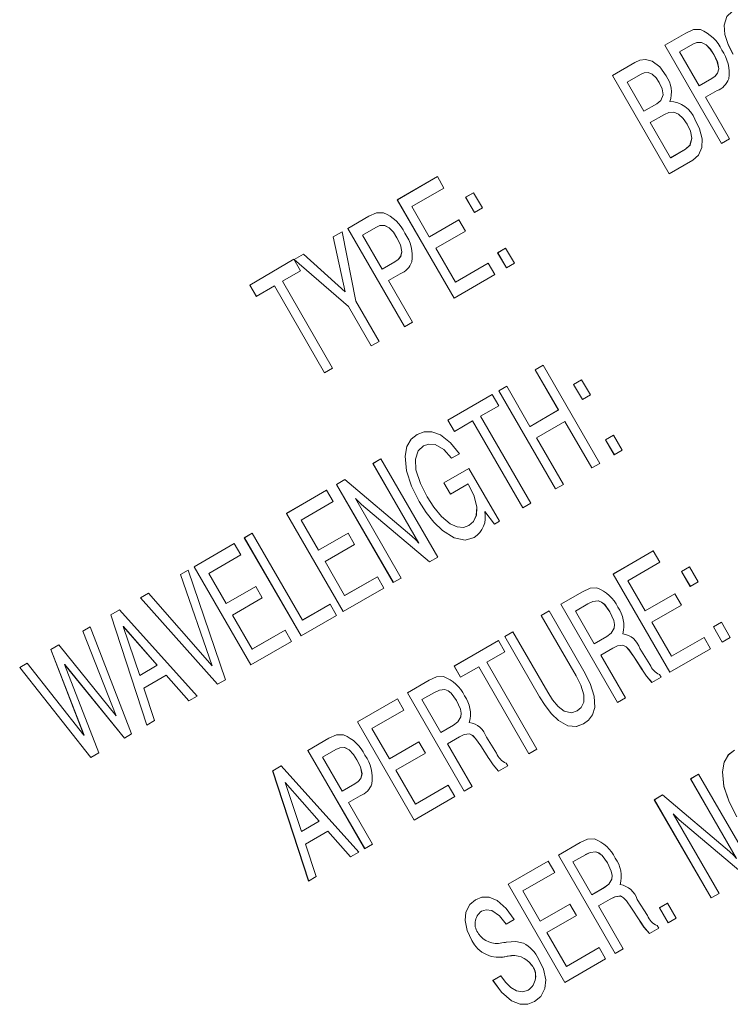
# Paper-space layout 'Sheet1' of a CAD drawing. Units: millimetres. Extents: x 2 to 278, y 1 to 215.
# Drawn here: x 182 to 185, y 167 to 171 of the extents above; entities that cross this region are included whole.
import ezdxf

# ---------------------------------------------------------------- set-up
doc = ezdxf.new("R2010")
doc.units = ezdxf.units.MM

psp = doc.layouts.new('Sheet1')

# ---------------------------------------------------------------- linework, layer by layer
at = {"color": 7, "linetype": 'Continuous', "lineweight": 0}
for p, q in [((184.7074, 170.5963), (184.7814, 170.6391)), ((184.7075, 170.5964), (184.7816, 170.6392)), ((184.7816, 170.6392), (184.7814, 170.6391)), ((184.7075, 170.5964), (184.7074, 170.5963)), ((184.9074, 170.2499), (184.7074, 170.5963)), ((184.9075, 170.25), (184.7075, 170.5964)), ((184.8057, 170.5999), (184.7586, 170.5727)), ((184.8059, 170.5999), (184.8057, 170.5999)), ((184.7586, 170.5727), (184.8279, 170.4528)), ((184.8804, 170.5635), (184.8802, 170.5634)), ((184.5228, 170.4897), (184.6021, 170.5355)), ((184.5229, 170.4898), (184.6022, 170.5356)), ((184.6217, 170.4936), (184.574, 170.4661)), ((184.6218, 170.4936), (184.6217, 170.4936)), ((184.5229, 170.4898), (184.5228, 170.4897)), ((184.7228, 170.1433), (184.5228, 170.4897)), ((184.7229, 170.1434), (184.5229, 170.4898)), ((184.574, 170.4661), (184.633, 170.3639)), ((184.6876, 170.4652), (184.6874, 170.4651)), ((184.8279, 170.4528), (184.873, 170.4788)), ((184.828, 170.4528), (184.8731, 170.4789)), ((184.8731, 170.4789), (184.873, 170.4788)), ((184.828, 170.4528), (184.8279, 170.4528)), ((184.8917, 170.4363), (184.851, 170.4128)), ((184.633, 170.3639), (184.6786, 170.3902)), ((184.6332, 170.364), (184.6787, 170.3903)), ((184.6787, 170.3903), (184.6786, 170.3902)), ((184.851, 170.4128), (184.9356, 170.2662)), ((184.6332, 170.364), (184.633, 170.3639)), ((184.7058, 170.3526), (184.6561, 170.3239)), ((184.6561, 170.3239), (184.7279, 170.1996)), ((184.7059, 170.3527), (184.7058, 170.3526)), ((184.7859, 170.3186), (184.7857, 170.3185)), ((184.9356, 170.2662), (184.9074, 170.2499)), ((184.7279, 170.1996), (184.7806, 170.23)), ((184.728, 170.1997), (184.7807, 170.2301)), ((184.7807, 170.2301), (184.7806, 170.23)), ((184.806, 170.1914), (184.7228, 170.1433)), ((184.728, 170.1997), (184.7279, 170.1996)), ((183.7638, 170.0514), (183.9051, 170.1331)), ((183.7639, 170.0515), (183.9051, 170.1331)), ((183.9051, 170.1331), (183.9282, 170.0931)), ((183.9282, 170.0931), (183.8151, 170.0277)), ((184.0048, 170.0603), (184.033, 170.0766)), ((184.005, 170.0604), (184.033, 170.0766)), ((184.033, 170.0766), (184.0638, 170.0233)), ((183.7639, 170.0515), (183.7638, 170.0514)), ((183.9638, 169.705), (183.7638, 170.0514)), ((183.9639, 169.7051), (183.7639, 170.0515)), ((184.005, 170.0604), (184.0048, 170.0603)), ((184.0356, 170.007), (184.0048, 170.0603)), ((184.0357, 170.0071), (184.005, 170.0604)), ((183.8151, 170.0277), (183.8766, 169.9212)), ((184.0638, 170.0233), (184.0356, 170.007)), ((183.5894, 169.9507), (183.6635, 169.9935)), ((183.5896, 169.9508), (183.6637, 169.9936)), ((183.6637, 169.9936), (183.6635, 169.9935)), ((183.8766, 169.9212), (183.9811, 169.9815)), ((183.8768, 169.9212), (183.9811, 169.9815)), ((183.9811, 169.9815), (184.0042, 169.9415)), ((183.5379, 169.921), (183.5689, 169.9389)), ((183.538, 169.921), (183.5689, 169.9389)), ((183.5689, 169.9389), (183.6177, 169.6945)), ((183.5896, 169.9508), (183.5894, 169.9507)), ((183.7894, 169.6043), (183.5894, 169.9507)), ((183.7896, 169.6044), (183.5896, 169.9508)), ((183.6878, 169.9542), (183.6407, 169.9271)), ((183.6879, 169.9543), (183.6878, 169.9542)), ((184.0042, 169.9415), (183.8997, 169.8812)), ((183.58, 169.7267), (183.5379, 169.921)), ((183.538, 169.921), (183.5379, 169.921)), ((183.5802, 169.7268), (183.538, 169.921)), ((183.6407, 169.9271), (183.7099, 169.8071)), ((183.7625, 169.9179), (183.7623, 169.9178)), ((183.8768, 169.9212), (183.8766, 169.9212)), ((183.8997, 169.8812), (183.9689, 169.7613)), ((184.1176, 169.8649), (184.1458, 169.8812)), ((184.1178, 169.865), (184.1458, 169.8812)), ((184.1458, 169.8812), (184.1766, 169.8279)), ((183.2433, 169.7508), (183.3983, 169.8423)), ((183.2434, 169.7509), (183.3983, 169.8423)), ((183.3983, 169.8423), (183.4228, 169.8012)), ((183.3997, 169.8412), (183.4328, 169.8603)), ((183.5914, 169.675), (183.3997, 169.8412)), ((183.3998, 169.8412), (183.3997, 169.8412)), ((183.3998, 169.8412), (183.4328, 169.8603)), ((183.5915, 169.6751), (183.3998, 169.8412)), ((183.4328, 169.8603), (183.58, 169.7267)), ((183.7099, 169.8071), (183.755, 169.8332)), ((183.7101, 169.8072), (183.7552, 169.8333)), ((183.7552, 169.8333), (183.755, 169.8332)), ((184.1178, 169.865), (184.1176, 169.8649)), ((184.1484, 169.8116), (184.1176, 169.8649)), ((184.1485, 169.8117), (184.1178, 169.865)), ((183.4228, 169.8012), (183.3587, 169.7642)), ((183.7101, 169.8072), (183.7099, 169.8071)), ((183.9689, 169.7613), (184.0843, 169.8279)), ((183.9691, 169.7614), (184.0843, 169.8279)), ((184.0843, 169.8279), (184.1074, 169.7879)), ((184.1766, 169.8279), (184.1484, 169.8116)), ((183.3587, 169.7642), (183.5356, 169.4577)), ((183.7738, 169.7907), (183.733, 169.7672)), ((183.733, 169.7672), (183.8176, 169.6206)), ((184.1074, 169.7879), (183.9638, 169.705)), ((183.2434, 169.7509), (183.2433, 169.7508)), ((183.2664, 169.7109), (183.2433, 169.7508)), ((183.2665, 169.7109), (183.2434, 169.7509)), ((183.3305, 169.7479), (183.2664, 169.7109)), ((183.3306, 169.748), (183.3305, 169.7479)), ((183.5074, 169.4414), (183.3305, 169.7479)), ((183.5075, 169.4415), (183.3306, 169.748)), ((183.9691, 169.7614), (183.9689, 169.7613)), ((183.5802, 169.7268), (183.58, 169.7267)), ((183.6177, 169.6945), (183.6997, 169.5525)), ((183.5915, 169.6751), (183.5914, 169.675)), ((183.6715, 169.5362), (183.5914, 169.675)), ((183.6716, 169.5363), (183.5915, 169.6751)), ((183.8176, 169.6206), (183.7894, 169.6043)), ((183.6997, 169.5525), (183.6715, 169.5362)), ((183.5356, 169.4577), (183.5074, 169.4414)), ((184.2497, 169.4526), (184.2779, 169.4689)), ((184.2498, 169.4527), (184.2497, 169.4526)), ((184.3317, 169.3105), (184.2497, 169.4526)), ((184.2498, 169.4527), (184.2779, 169.4689)), ((184.3319, 169.3106), (184.2498, 169.4527)), ((184.2779, 169.4689), (184.4779, 169.1225)), ((184.3856, 169.4008), (184.4138, 169.4171)), ((184.3857, 169.4009), (184.4138, 169.4171)), ((184.4138, 169.4171), (184.4446, 169.3638)), ((184.1215, 169.3786), (184.1497, 169.3949)), ((184.1216, 169.3787), (184.1497, 169.3949)), ((184.1497, 169.3949), (184.2317, 169.2528)), ((184.3857, 169.4009), (184.3856, 169.4008)), ((184.4164, 169.3475), (184.3856, 169.4008)), ((184.4165, 169.3476), (184.3857, 169.4009)), ((183.942, 169.2749), (184.0984, 169.3653)), ((183.9421, 169.275), (184.0984, 169.3653)), ((184.0984, 169.3653), (184.1215, 169.3253)), ((184.1216, 169.3787), (184.1215, 169.3786)), ((184.3215, 169.0322), (184.1215, 169.3786)), ((184.3216, 169.0323), (184.1216, 169.3787)), ((184.4446, 169.3638), (184.4164, 169.3475)), ((184.1215, 169.3253), (184.0574, 169.2883)), ((184.0574, 169.2883), (184.2343, 168.9818)), ((184.2317, 169.2528), (184.3317, 169.3105)), ((184.2319, 169.2528), (184.3319, 169.3106)), ((184.3319, 169.3106), (184.3317, 169.3105)), ((183.9421, 169.275), (183.942, 169.2749)), ((183.9651, 169.235), (183.942, 169.2749)), ((183.9652, 169.235), (183.9421, 169.275)), ((184.0292, 169.272), (183.9651, 169.235)), ((184.0293, 169.2721), (184.0292, 169.272)), ((184.2061, 168.9655), (184.0292, 169.272)), ((184.2062, 168.9656), (184.0293, 169.2721)), ((184.2319, 169.2528), (184.2317, 169.2528)), ((184.3548, 169.2705), (184.2548, 169.2128)), ((184.355, 169.2706), (184.3548, 169.2705)), ((184.4497, 169.1062), (184.3548, 169.2705)), ((184.4498, 169.1063), (184.355, 169.2706)), ((184.2548, 169.2128), (184.3497, 169.0485)), ((184.4984, 169.2054), (184.5266, 169.2217)), ((184.4986, 169.2055), (184.5266, 169.2217)), ((184.5266, 169.2217), (184.5574, 169.1684)), ((183.8565, 169.1841), (183.8564, 169.184)), ((184.4986, 169.2055), (184.4984, 169.2054)), ((184.5292, 169.1521), (184.4984, 169.2054)), ((184.5293, 169.1522), (184.4986, 169.2055)), ((183.6779, 169.1224), (183.7061, 169.1387)), ((183.678, 169.1225), (183.7061, 169.1387)), ((183.7061, 169.1387), (183.9061, 168.7923)), ((183.983, 169.1565), (183.9548, 169.1402)), ((184.5574, 169.1684), (184.5292, 169.1521)), ((183.678, 169.1225), (183.6779, 169.1224)), ((183.84, 168.8417), (183.6779, 169.1224)), ((183.8401, 168.8417), (183.678, 169.1225)), ((183.9282, 169.0538), (184.0164, 169.1047)), ((183.9283, 169.0538), (184.0164, 169.1047)), ((184.0164, 169.1047), (184.1241, 168.9182)), ((184.4779, 169.1225), (184.4497, 169.1062)), ((183.5497, 169.0484), (183.5786, 169.0651)), ((183.5498, 169.0485), (183.5497, 169.0484)), ((183.7497, 168.702), (183.5497, 169.0484)), ((183.5498, 169.0485), (183.5786, 169.0651)), ((183.7498, 168.7021), (183.5498, 169.0485)), ((183.5786, 169.0651), (183.8146, 168.8659)), ((183.9513, 169.0138), (183.9282, 169.0538)), ((183.9283, 169.0538), (183.9282, 169.0538)), ((183.9514, 169.0139), (183.9283, 169.0538)), ((184.0138, 169.0499), (183.9513, 169.0138)), ((184.0139, 169.05), (184.0138, 169.0499)), ((184.0163, 169.0456), (184.0138, 169.0499)), ((184.0164, 169.0457), (184.0139, 169.05)), ((184.0164, 169.0457), (184.0163, 169.0456)), ((184.3497, 169.0485), (184.3215, 169.0322)), ((183.3728, 168.9462), (183.5141, 169.0278)), ((183.3729, 168.9463), (183.5141, 169.0278)), ((183.5141, 169.0278), (183.5372, 168.9879)), ((183.5372, 168.9879), (183.4241, 168.9225)), ((183.6159, 168.9991), (183.6158, 168.999)), ((183.6158, 168.999), (183.7779, 168.7183)), ((183.8775, 168.7758), (183.6376, 168.9775)), ((183.6377, 168.9775), (183.6376, 168.9775)), ((183.8776, 168.7759), (183.6377, 168.9775)), ((183.8411, 168.9881), (183.841, 168.988)), ((184.2343, 168.9818), (184.2061, 168.9655)), ((183.3729, 168.9463), (183.3728, 168.9462)), ((183.5728, 168.5998), (183.3728, 168.9462)), ((183.5729, 168.5999), (183.3729, 168.9463)), ((184.0723, 168.9527), (184.0721, 168.9526)), ((184.1062, 168.9078), (184.0721, 168.9526)), ((184.1063, 168.9079), (184.0723, 168.9527)), ((183.4241, 168.9225), (183.4856, 168.8159)), ((184.0164, 168.9034), (184.0162, 168.9033)), ((184.1241, 168.9182), (184.1062, 168.9078)), ((183.2241, 168.8603), (183.2523, 168.8766)), ((183.2242, 168.8604), (183.2523, 168.8766)), ((183.2523, 168.8766), (183.4292, 168.5702)), ((183.4856, 168.8159), (183.5901, 168.8763)), ((183.4857, 168.816), (183.5901, 168.8763)), ((183.5901, 168.8763), (183.6132, 168.8363)), ((183.0471, 168.7582), (183.1885, 168.8398)), ((183.0473, 168.7582), (183.1885, 168.8398)), ((183.1885, 168.8398), (183.2116, 168.7998)), ((183.2242, 168.8604), (183.2241, 168.8603)), ((183.4241, 168.5139), (183.2241, 168.8603)), ((183.4242, 168.514), (183.2242, 168.8604)), ((183.6132, 168.8363), (183.5087, 168.776)), ((183.8401, 168.8417), (183.84, 168.8417)), ((183.2116, 168.7998), (183.0984, 168.7345)), ((183.4857, 168.816), (183.4856, 168.8159)), ((183.9061, 168.7923), (183.8775, 168.7758)), ((184.5253, 168.7324), (184.6667, 168.814)), ((184.5255, 168.7325), (184.6667, 168.814)), ((184.6667, 168.814), (184.6898, 168.7741)), ((183.2471, 168.4117), (183.0471, 168.7582)), ((183.0473, 168.7582), (183.0471, 168.7582)), ((183.2473, 168.4118), (183.0473, 168.7582)), ((183.5087, 168.776), (183.5779, 168.6561)), ((184.6898, 168.7741), (184.5766, 168.7087)), ((184.7664, 168.7413), (184.7946, 168.7576)), ((184.7665, 168.7414), (184.7946, 168.7576)), ((184.7946, 168.7576), (184.8253, 168.7043)), ((182.9987, 168.7302), (183.0266, 168.7463)), ((182.9988, 168.7303), (182.9987, 168.7302)), ((183.111, 168.4084), (182.9987, 168.7302)), ((182.9988, 168.7303), (183.0266, 168.7463)), ((183.1112, 168.4085), (182.9988, 168.7303)), ((183.0266, 168.7463), (183.1574, 168.3599)), ((183.0984, 168.7345), (183.16, 168.6279)), ((183.5779, 168.6561), (183.6933, 168.7227)), ((183.5781, 168.6561), (183.6933, 168.7227)), ((183.6933, 168.7227), (183.7164, 168.6827)), ((184.5255, 168.7325), (184.5253, 168.7324)), ((184.7253, 168.386), (184.5253, 168.7324)), ((184.7255, 168.3861), (184.5255, 168.7325)), ((184.7665, 168.7414), (184.7664, 168.7413)), ((184.7971, 168.688), (184.7664, 168.7413)), ((184.7973, 168.6881), (184.7665, 168.7414)), ((183.16, 168.6279), (183.2645, 168.6882)), ((183.1601, 168.628), (183.2645, 168.6882)), ((183.2645, 168.6882), (183.2875, 168.6483)), ((183.7779, 168.7183), (183.7497, 168.702)), ((184.5766, 168.7087), (184.6382, 168.6021)), ((184.8253, 168.7043), (184.7971, 168.688)), ((182.8574, 168.6486), (182.8858, 168.665)), ((182.8575, 168.6487), (182.8858, 168.665)), ((182.8858, 168.665), (183.111, 168.4084)), ((183.7164, 168.6827), (183.5728, 168.5998)), ((183.5781, 168.6561), (183.5779, 168.6561)), ((184.3407, 168.6258), (184.4173, 168.67)), ((184.3409, 168.6259), (184.4175, 168.6701)), ((184.4175, 168.6701), (184.4173, 168.67)), ((184.6382, 168.6021), (184.7426, 168.6625)), ((184.6383, 168.6022), (184.7426, 168.6625)), ((184.7426, 168.6625), (184.7657, 168.6225)), ((182.8575, 168.6487), (182.8574, 168.6486)), ((183.1292, 168.3436), (182.8574, 168.6486)), ((183.1293, 168.3437), (182.8575, 168.6487)), ((183.1601, 168.628), (183.16, 168.6279)), ((183.2875, 168.6483), (183.183, 168.5879)), ((183.4292, 168.5702), (183.5266, 168.6264)), ((183.4293, 168.5703), (183.5266, 168.6264)), ((183.5266, 168.6264), (183.5497, 168.5865)), ((184.3409, 168.6259), (184.3407, 168.6258)), ((184.5407, 168.2794), (184.3407, 168.6258)), ((184.5409, 168.2795), (184.3409, 168.6259)), ((184.4361, 168.6276), (184.3917, 168.602)), ((184.4363, 168.6277), (184.4361, 168.6276)), ((184.7657, 168.6225), (184.6612, 168.5622)), ((182.7535, 168.5886), (182.7833, 168.6058)), ((182.8805, 168.2), (182.7535, 168.5886)), ((182.7536, 168.5886), (182.7535, 168.5886)), ((182.7536, 168.5886), (182.7833, 168.6058)), ((182.8806, 168.2001), (182.7536, 168.5886)), ((182.7833, 168.6058), (183.0574, 168.3022)), ((183.183, 168.5879), (183.2523, 168.468)), ((183.5497, 168.5865), (183.4241, 168.5139)), ((184.2715, 168.5858), (184.2997, 168.6021)), ((184.2716, 168.5859), (184.2715, 168.5858)), ((184.3942, 168.3733), (184.2715, 168.5858)), ((184.2716, 168.5859), (184.2997, 168.6021)), ((184.3943, 168.3734), (184.2716, 168.5859)), ((184.2997, 168.6021), (184.4221, 168.3901)), ((184.3917, 168.602), (184.4584, 168.4865)), ((184.5138, 168.5987), (184.5137, 168.5986)), ((184.6383, 168.6022), (184.6382, 168.6021)), ((183.4293, 168.5703), (183.4292, 168.5702)), ((184.6612, 168.5622), (184.7305, 168.4423)), ((184.8792, 168.5459), (184.9074, 168.5622)), ((184.8793, 168.546), (184.9074, 168.5622)), ((184.9074, 168.5622), (184.9382, 168.5089)), ((182.6543, 168.5313), (182.6805, 168.5464)), ((182.6545, 168.5314), (182.6543, 168.5313)), ((182.772, 168.2323), (182.6543, 168.5313)), ((182.6545, 168.5314), (182.6805, 168.5464)), ((182.7721, 168.2324), (182.6545, 168.5314)), ((182.6805, 168.5464), (182.8266, 168.1689)), ((182.7974, 168.5472), (182.7972, 168.5471)), ((182.9171, 168.4106), (182.7972, 168.5471)), ((182.7972, 168.5471), (182.8551, 168.3748)), ((182.9172, 168.4107), (182.7974, 168.5472)), ((183.2523, 168.468), (183.3677, 168.5346)), ((183.2524, 168.4681), (183.3677, 168.5346)), ((183.3677, 168.5346), (183.3907, 168.4947)), ((184.1433, 168.5118), (184.1715, 168.5281)), ((184.1434, 168.5119), (184.1715, 168.5281)), ((184.1715, 168.5281), (184.2942, 168.3156)), ((184.8793, 168.546), (184.8792, 168.5459)), ((184.91, 168.4926), (184.8792, 168.5459)), ((184.9101, 168.4927), (184.8793, 168.546)), ((182.5412, 168.466), (182.5697, 168.4824)), ((182.5413, 168.466), (182.5697, 168.4824)), ((182.5697, 168.4824), (182.772, 168.2323)), ((183.3907, 168.4947), (183.2471, 168.4117)), ((183.9638, 168.4081), (184.1202, 168.4984)), ((183.9639, 168.4082), (184.1202, 168.4984)), ((184.1202, 168.4984), (184.1433, 168.4585)), ((184.1434, 168.5119), (184.1433, 168.5118)), ((184.2657, 168.2998), (184.1433, 168.5118)), ((184.2658, 168.2999), (184.1434, 168.5119)), ((184.4584, 168.4865), (184.5028, 168.5121)), ((184.4585, 168.4866), (184.4584, 168.4865)), ((184.4585, 168.4866), (184.5029, 168.5122)), ((184.5029, 168.5122), (184.5028, 168.5121)), ((184.7305, 168.4423), (184.8459, 168.5089)), ((184.7306, 168.4423), (184.8459, 168.5089)), ((184.8459, 168.5089), (184.8689, 168.4689)), ((184.9382, 168.5089), (184.91, 168.4926)), ((182.6585, 168.1643), (182.5412, 168.466)), ((182.5413, 168.466), (182.5412, 168.466)), ((182.6587, 168.1644), (182.5413, 168.466)), ((183.2524, 168.4681), (183.2523, 168.468)), ((184.1433, 168.4585), (184.0792, 168.4215)), ((184.5238, 168.471), (184.4818, 168.4467)), ((184.4818, 168.4467), (184.5689, 168.2957)), ((184.524, 168.471), (184.5238, 168.471)), ((184.6189, 168.4697), (184.6549, 168.413)), ((184.8689, 168.4689), (184.7253, 168.386)), ((182.4318, 168.4028), (182.4579, 168.4179)), ((182.4319, 168.4028), (182.4579, 168.4179)), ((182.4579, 168.4179), (182.6585, 168.1643)), ((182.5906, 168.4132), (182.5904, 168.4131)), ((182.801, 168.1541), (182.5904, 168.4131)), ((182.5904, 168.4131), (182.7113, 168.1023)), ((182.8011, 168.1542), (182.5906, 168.4132)), ((182.8551, 168.3748), (182.9171, 168.4106)), ((182.8553, 168.3749), (182.9172, 168.4107)), ((182.9172, 168.4107), (182.9171, 168.4106)), ((184.0792, 168.4215), (184.2561, 168.115)), ((184.6279, 168.3945), (184.599, 168.4391)), ((184.5991, 168.4391), (184.599, 168.4391)), ((184.628, 168.3946), (184.5991, 168.4391)), ((184.7306, 168.4423), (184.7305, 168.4423)), ((182.6831, 168.086), (182.4318, 168.4028)), ((182.4319, 168.4028), (182.4318, 168.4028)), ((182.6832, 168.0861), (182.4319, 168.4028)), ((182.8553, 168.3749), (182.8551, 168.3748)), ((182.9481, 168.3753), (182.8698, 168.33)), ((183.0281, 168.2853), (182.9481, 168.3753)), ((182.9483, 168.3753), (182.9481, 168.3753)), ((183.0283, 168.2853), (182.9483, 168.3753)), ((183.1112, 168.4085), (183.111, 168.4084)), ((183.9639, 168.4082), (183.9638, 168.4081)), ((183.9869, 168.3682), (183.9638, 168.4081)), ((183.987, 168.3682), (183.9639, 168.4082)), ((184.051, 168.4052), (183.9869, 168.3682)), ((184.0511, 168.4053), (184.051, 168.4052)), ((184.2279, 168.0987), (184.051, 168.4052)), ((184.2281, 168.0988), (184.0511, 168.4053)), ((184.628, 168.3946), (184.6279, 168.3945)), ((184.6287, 168.393), (184.6279, 168.3945)), ((184.6288, 168.3931), (184.628, 168.3946)), ((184.6288, 168.3931), (184.6287, 168.393)), ((184.6889, 168.378), (184.6946, 168.3682)), ((183.1574, 168.3599), (183.1292, 168.3436)), ((183.7997, 168.3134), (183.8763, 168.3576)), ((183.7998, 168.3134), (183.8765, 168.3577)), ((183.8765, 168.3577), (183.8763, 168.3576)), ((184.3943, 168.3734), (184.3942, 168.3733)), ((184.6946, 168.3682), (184.662, 168.3494)), ((182.8698, 168.33), (182.9076, 168.2157)), ((183.9997, 167.9669), (183.7997, 168.3134)), ((183.7998, 168.3134), (183.7997, 168.3134)), ((183.9999, 167.967), (183.7998, 168.3134)), ((183.8951, 168.3151), (183.8507, 168.2895)), ((183.8952, 168.3152), (183.8951, 168.3151)), ((183.0574, 168.3022), (183.0281, 168.2853)), ((183.6228, 168.2112), (183.7641, 168.2928)), ((183.6229, 168.2113), (183.7641, 168.2928)), ((183.7641, 168.2928), (183.7872, 168.2528)), ((183.8507, 168.2895), (183.9174, 168.174)), ((183.9728, 168.2863), (183.9727, 168.2862)), ((184.2658, 168.2999), (184.2657, 168.2998)), ((184.5689, 168.2957), (184.5407, 168.2794)), ((183.7872, 168.2528), (183.6741, 168.1875)), ((184.3984, 168.2505), (184.3983, 168.2504)), ((182.7721, 168.2324), (182.772, 168.2323)), ((182.9076, 168.2157), (182.8805, 168.2)), ((183.6229, 168.2113), (183.6228, 168.2112)), ((183.8228, 167.8648), (183.6228, 168.2112)), ((183.8229, 167.8649), (183.6229, 168.2113)), ((182.8266, 168.1689), (182.801, 168.1541)), ((183.6741, 168.1875), (183.7356, 168.0809)), ((183.9174, 168.174), (183.9618, 168.1997)), ((183.9175, 168.1741), (183.9174, 168.174)), ((183.9175, 168.1741), (183.9619, 168.1998)), ((183.9619, 168.1998), (183.9618, 168.1997)), ((182.6587, 168.1644), (182.6585, 168.1643)), ((183.4484, 168.1105), (183.5225, 168.1533)), ((183.4486, 168.1106), (183.5226, 168.1534)), ((183.5226, 168.1534), (183.5225, 168.1533)), ((183.7356, 168.0809), (183.8401, 168.1413)), ((183.7357, 168.081), (183.8401, 168.1413)), ((183.8401, 168.1413), (183.8632, 168.1013)), ((183.9828, 168.1585), (183.9407, 168.1342)), ((183.9407, 168.1342), (184.0279, 167.9832)), ((183.9829, 168.1586), (183.9828, 168.1585)), ((184.0779, 168.1573), (184.1139, 168.1005)), ((182.7113, 168.1023), (182.6831, 168.086)), ((183.4486, 168.1106), (183.4484, 168.1105)), ((183.6484, 167.7641), (183.4484, 168.1105)), ((183.6486, 167.7642), (183.4486, 168.1106)), ((183.5468, 168.114), (183.4997, 168.0868)), ((183.5469, 168.1141), (183.5468, 168.114)), ((183.8632, 168.1013), (183.7587, 168.0409)), ((184.0581, 168.1267), (184.058, 168.1266)), ((184.0868, 168.082), (184.058, 168.1266)), ((184.087, 168.0821), (184.0581, 168.1267)), ((184.2561, 168.115), (184.2279, 168.0987)), ((183.4997, 168.0868), (183.5689, 167.9669)), ((183.6214, 168.0776), (183.6213, 168.0775)), ((183.7357, 168.081), (183.7356, 168.0809)), ((184.087, 168.0821), (184.0868, 168.082)), ((184.0877, 168.0806), (184.0868, 168.082)), ((184.0878, 168.0807), (184.087, 168.0821)), ((184.0878, 168.0807), (184.0877, 168.0806)), ((184.1479, 168.0656), (184.1536, 168.0558)), ((183.324, 168.0386), (183.3538, 168.0559)), ((183.3241, 168.0387), (183.324, 168.0386)), ((183.451, 167.6501), (183.324, 168.0386)), ((183.3241, 168.0387), (183.3538, 168.0559)), ((183.4511, 167.6501), (183.3241, 168.0387)), ((183.3538, 168.0559), (183.6279, 167.7522)), ((183.7587, 168.0409), (183.8279, 167.921)), ((184.1536, 168.0558), (184.121, 168.037)), ((183.3679, 167.9973), (183.3677, 167.9972)), ((183.3677, 167.9972), (183.4256, 167.8249)), ((183.4876, 167.8607), (183.3677, 167.9972)), ((183.4877, 167.8608), (183.3679, 167.9973)), ((183.5689, 167.9669), (183.614, 167.9929)), ((183.5691, 167.967), (183.6142, 167.993)), ((183.6142, 167.993), (183.614, 167.9929)), ((184.7984, 168.0107), (184.8266, 168.027)), ((184.7986, 168.0108), (184.7984, 168.0107)), ((184.9605, 167.7299), (184.7984, 168.0107)), ((184.7986, 168.0108), (184.8266, 168.027)), ((184.9607, 167.73), (184.7986, 168.0108)), ((184.8266, 168.027), (185.0266, 167.6806)), ((183.5691, 167.967), (183.5689, 167.9669)), ((183.8279, 167.921), (183.9433, 167.9877)), ((183.8281, 167.9211), (183.9433, 167.9877)), ((183.9433, 167.9877), (183.9664, 167.9477)), ((184.0279, 167.9832), (183.9997, 167.9669)), ((183.6328, 167.9505), (183.592, 167.9269)), ((183.592, 167.9269), (183.6766, 167.7804)), ((183.9664, 167.9477), (183.8228, 167.8648)), ((184.6702, 167.9367), (184.6991, 167.9534)), ((184.6704, 167.9368), (184.6702, 167.9367)), ((184.8702, 167.5903), (184.6702, 167.9367)), ((184.6704, 167.9368), (184.6991, 167.9534)), ((184.8704, 167.5903), (184.6704, 167.9368)), ((184.6991, 167.9534), (184.9352, 167.7542)), ((183.8281, 167.9211), (183.8279, 167.921)), ((183.4256, 167.8249), (183.4876, 167.8607)), ((183.4258, 167.825), (183.4877, 167.8608)), ((183.4877, 167.8608), (183.4876, 167.8607)), ((184.7365, 167.8874), (184.7363, 167.8873)), ((184.7363, 167.8873), (184.8984, 167.6066)), ((184.998, 167.6641), (184.7581, 167.8658)), ((184.7583, 167.8658), (184.7581, 167.8658)), ((184.9982, 167.6642), (184.7583, 167.8658)), ((183.4258, 167.825), (183.4256, 167.8249)), ((183.5186, 167.8253), (183.4403, 167.7801)), ((183.5188, 167.8254), (183.5186, 167.8253)), ((183.5986, 167.7353), (183.5186, 167.8253)), ((183.5988, 167.7354), (183.5188, 167.8254)), ((184.3318, 167.7412), (184.4084, 167.7854)), ((184.3319, 167.7413), (184.4085, 167.7855)), ((184.4085, 167.7855), (184.4084, 167.7854)), ((183.4403, 167.7801), (183.4781, 167.6657)), ((183.6279, 167.7522), (183.5986, 167.7353)), ((183.6766, 167.7804), (183.6484, 167.7641)), ((184.1548, 167.639), (184.2962, 167.7207)), ((184.155, 167.6391), (184.2962, 167.7207)), ((184.2962, 167.7207), (184.3193, 167.6807)), ((184.3319, 167.7413), (184.3318, 167.7412)), ((184.5318, 167.3948), (184.3318, 167.7412)), ((184.5319, 167.3949), (184.3319, 167.7413)), ((184.4272, 167.743), (184.3828, 167.7174)), ((184.3828, 167.7174), (184.4494, 167.6019)), ((184.4273, 167.7431), (184.4272, 167.743)), ((184.3193, 167.6807), (184.2061, 167.6154)), ((184.5049, 167.7141), (184.5047, 167.714)), ((183.4781, 167.6657), (183.451, 167.6501)), ((184.155, 167.6391), (184.1548, 167.639)), ((184.3548, 167.2926), (184.1548, 167.639)), ((184.355, 167.2927), (184.155, 167.6391)), ((184.2061, 167.6154), (184.2677, 167.5088)), ((184.4494, 167.6019), (184.4938, 167.6275)), ((184.4496, 167.602), (184.494, 167.6276)), ((184.494, 167.6276), (184.4938, 167.6275)), ((184.4496, 167.602), (184.4494, 167.6019)), ((184.5149, 167.5864), (184.4728, 167.5621)), ((184.515, 167.5865), (184.5149, 167.5864)), ((184.6099, 167.5851), (184.646, 167.5284)), ((184.8984, 167.6066), (184.8702, 167.5903)), ((184.061, 167.5434), (184.0609, 167.5433)), ((184.2677, 167.5088), (184.3721, 167.5691)), ((184.2678, 167.5088), (184.3721, 167.5691)), ((184.3721, 167.5691), (184.3952, 167.5291)), ((184.4728, 167.5621), (184.56, 167.4111)), ((184.6189, 167.5099), (184.59, 167.5545)), ((184.5902, 167.5545), (184.59, 167.5545)), ((184.619, 167.51), (184.5902, 167.5545)), ((184.6882, 167.5562), (184.7164, 167.5725)), ((184.6883, 167.5563), (184.6882, 167.5562)), ((184.7189, 167.5029), (184.6882, 167.5562)), ((184.6883, 167.5563), (184.7164, 167.5725)), ((184.7191, 167.503), (184.6883, 167.5563)), ((184.7164, 167.5725), (184.7471, 167.5192)), ((184.1754, 167.5147), (184.1473, 167.4982)), ((184.2678, 167.5088), (184.2677, 167.5088)), ((184.3952, 167.5291), (184.2907, 167.4688)), ((184.619, 167.51), (184.6189, 167.5099)), ((184.6197, 167.5084), (184.6189, 167.5099)), ((184.6199, 167.5085), (184.619, 167.51)), ((184.6199, 167.5085), (184.6197, 167.5084)), ((184.7471, 167.5192), (184.7189, 167.5029)), ((184.6856, 167.4836), (184.6531, 167.4649)), ((184.68, 167.4934), (184.6856, 167.4836)), ((184.0267, 167.4408), (184.0266, 167.4407)), ((184.2907, 167.4688), (184.36, 167.3489)), ((184.36, 167.3489), (184.4754, 167.4155)), ((184.3601, 167.349), (184.4754, 167.4155)), ((184.4754, 167.4155), (184.4984, 167.3756)), ((184.56, 167.4111), (184.5318, 167.3948)), ((184.1492, 167.3844), (184.1491, 167.3843)), ((184.1547, 167.3852), (184.1546, 167.3851)), ((184.4984, 167.3756), (184.3548, 167.2926)), ((184.2374, 167.3542), (184.2373, 167.3541)), ((184.3601, 167.349), (184.36, 167.3489)), ((184.101, 167.3), (184.1292, 167.3163)), ((184.1011, 167.3001), (184.101, 167.3)), ((184.1011, 167.3001), (184.1293, 167.3164)), ((184.2252, 167.2651), (184.225, 167.265))]:
    psp.add_line(p, q, dxfattribs=at)
at = {"color": 7, "linetype": 'Continuous', "lineweight": 0, "flags": 128}
for points in [[(184.9476, 170.5651), (184.9304, 170.5994), (184.9192, 170.6345), (184.9167, 170.6672), (184.9256, 170.6974), (184.9449, 170.7158)], [(184.9478, 170.5652), (184.9306, 170.5995), (184.9194, 170.6346), (184.9168, 170.6673), (184.9258, 170.6975), (184.9451, 170.7159)], [(184.7814, 170.6391), (184.8082, 170.6513), (184.8332, 170.6515)], [(184.8802, 170.5634), (184.8678, 170.5825), (184.853, 170.5983), (184.8369, 170.6065), (184.8201, 170.606), (184.8057, 170.5999)], [(184.8804, 170.5635), (184.8679, 170.5826), (184.8531, 170.5984), (184.8371, 170.6066), (184.8203, 170.6061), (184.8059, 170.5999)], [(184.873, 170.4788), (184.8842, 170.4867), (184.8935, 170.4975), (184.898, 170.5135), (184.8925, 170.5384), (184.8802, 170.5634)], [(184.8731, 170.4789), (184.8844, 170.4868), (184.8936, 170.4976), (184.8981, 170.5136), (184.8927, 170.5385), (184.8804, 170.5635)], [(184.6021, 170.5355), (184.6197, 170.5434), (184.6396, 170.5462), (184.6621, 170.5407), (184.6892, 170.5198), (184.7116, 170.4883)], [(184.6874, 170.4651), (184.6762, 170.4815), (184.6628, 170.4941), (184.6489, 170.4998), (184.6343, 170.4989), (184.6217, 170.4936)], [(184.6876, 170.4652), (184.6764, 170.4816), (184.6629, 170.4941), (184.649, 170.4998), (184.6344, 170.499), (184.6218, 170.4936)], [(184.6786, 170.3902), (184.6929, 170.4019), (184.7009, 170.4211), (184.6978, 170.4427), (184.6874, 170.4651)], [(184.6787, 170.3903), (184.693, 170.4019), (184.7011, 170.4212), (184.6979, 170.4428), (184.6876, 170.4652)], [(184.7857, 170.3185), (184.7721, 170.3386), (184.7558, 170.3539), (184.7388, 170.3606), (184.7211, 170.3592), (184.7058, 170.3526)], [(184.7859, 170.3186), (184.7723, 170.3386), (184.7559, 170.354), (184.7389, 170.3607), (184.7213, 170.3593), (184.7059, 170.3527)], [(184.7806, 170.23), (184.7961, 170.2441), (184.8026, 170.2683), (184.7977, 170.2933), (184.7857, 170.3185)], [(184.7807, 170.2301), (184.7962, 170.2442), (184.8028, 170.2684), (184.7978, 170.2933), (184.7859, 170.3186)], [(184.8133, 170.3358), (184.8299, 170.3014), (184.8387, 170.2668), (184.8379, 170.236), (184.826, 170.2087), (184.806, 170.1914)], [(183.6635, 169.9935), (183.6902, 170.0057), (183.7152, 170.0059)], [(183.7623, 169.9178), (183.7499, 169.9369), (183.735, 169.9527), (183.719, 169.9609), (183.7022, 169.9604), (183.6878, 169.9542)], [(183.7625, 169.9179), (183.75, 169.937), (183.7352, 169.9528), (183.7192, 169.961), (183.7023, 169.9604), (183.6879, 169.9543)], [(183.755, 169.8332), (183.7663, 169.8411), (183.7755, 169.8519), (183.78, 169.8679), (183.7746, 169.8928), (183.7623, 169.9178)], [(183.7552, 169.8333), (183.7664, 169.8411), (183.7757, 169.852), (183.7802, 169.868), (183.7747, 169.8929), (183.7625, 169.9179)], [(183.841, 168.988), (183.814, 169.0415), (183.796, 169.0962), (183.7912, 169.1476), (183.7977, 169.1816), (183.8129, 169.2072), (183.8342, 169.2245)], [(183.8411, 168.9881), (183.8141, 169.0415), (183.7961, 169.0963), (183.7913, 169.1477), (183.7978, 169.1817), (183.813, 169.2073), (183.8343, 169.2246)], [(183.8342, 169.2245), (183.8579, 169.2336), (183.8854, 169.2337), (183.9157, 169.2225), (183.9513, 169.1951), (183.983, 169.1565)], [(183.8564, 169.184), (183.8372, 169.1662), (183.8274, 169.1373), (183.8296, 169.0997), (183.8451, 169.0518), (183.8688, 169.005)], [(183.9548, 169.1402), (183.9273, 169.1709), (183.8971, 169.1884), (183.8751, 169.1905), (183.8564, 169.184)], [(183.955, 169.1403), (183.9275, 169.171), (183.8972, 169.1885), (183.8752, 169.1906), (183.8565, 169.1841)], [(184.0162, 168.9033), (184.0324, 168.9173), (184.0424, 168.9391), (184.044, 168.9681), (184.0348, 169.0069), (184.0163, 169.0456)], [(184.0164, 168.9034), (184.0326, 168.9174), (184.0426, 168.9392), (184.0441, 168.9681), (184.0349, 169.007), (184.0164, 169.0457)], [(183.8688, 169.005), (183.8926, 168.9678), (183.9199, 168.9346), (183.9503, 168.9094), (183.9747, 168.8982), (183.9971, 168.8965), (184.0162, 168.9033)], [(183.6376, 168.9775), (183.6252, 168.9891), (183.6158, 168.999)], [(183.6377, 168.9775), (183.6254, 168.9891), (183.6159, 168.9991)], [(184.0354, 168.861), (184.0027, 168.8517), (183.9639, 168.8601), (183.9232, 168.8856), (183.8928, 168.9149), (183.8653, 168.9497), (183.841, 168.988)], [(184.0355, 168.8611), (184.0029, 168.8517), (183.9641, 168.8602), (183.9234, 168.8857), (183.893, 168.915), (183.8654, 168.9498), (183.8411, 168.9881)], [(183.8146, 168.8659), (183.8291, 168.8529), (183.84, 168.8417)], [(184.4173, 168.67), (184.4435, 168.6824), (184.468, 168.6832)], [(184.5137, 168.5986), (184.4951, 168.6244), (184.4839, 168.6335), (184.4727, 168.6376), (184.4531, 168.6354), (184.4361, 168.6276)], [(184.5138, 168.5987), (184.4952, 168.6245), (184.484, 168.6336), (184.4728, 168.6377), (184.4533, 168.6355), (184.4363, 168.6277)], [(184.5028, 168.5121), (184.5182, 168.5236), (184.5291, 168.5413), (184.5302, 168.5541), (184.5273, 168.5688), (184.5137, 168.5986)], [(184.5029, 168.5122), (184.5184, 168.5237), (184.5292, 168.5414), (184.5303, 168.5542), (184.5275, 168.5689), (184.5138, 168.5987)], [(184.599, 168.4391), (184.5809, 168.465), (184.5705, 168.476), (184.5594, 168.4819), (184.5404, 168.479), (184.5238, 168.471)], [(184.5991, 168.4391), (184.581, 168.465), (184.5706, 168.476), (184.5595, 168.482), (184.5405, 168.4791), (184.524, 168.471)], [(184.4221, 168.3901), (184.4441, 168.3467), (184.4584, 168.3023), (184.4603, 168.2616), (184.4525, 168.2362), (184.4385, 168.2175), (184.4207, 168.2042)], [(184.662, 168.3494), (184.6424, 168.3726), (184.6287, 168.393)], [(184.6622, 168.3495), (184.6426, 168.3727), (184.6288, 168.3931)], [(183.8763, 168.3576), (183.9025, 168.37), (183.927, 168.3708)], [(184.3983, 168.2504), (184.4125, 168.2622), (184.4213, 168.2808), (184.4214, 168.3064), (184.411, 168.3402), (184.3942, 168.3733)], [(184.3984, 168.2505), (184.4126, 168.2623), (184.4214, 168.2808), (184.4215, 168.3064), (184.4111, 168.3403), (184.3943, 168.3734)], [(183.9727, 168.2862), (183.954, 168.312), (183.9429, 168.3211), (183.9317, 168.3252), (183.9121, 168.323), (183.8951, 168.3151)], [(183.9728, 168.2863), (183.9542, 168.3121), (183.943, 168.3211), (183.9318, 168.3253), (183.9122, 168.3231), (183.8952, 168.3152)], [(184.2942, 168.3156), (184.3111, 168.2889), (184.3307, 168.2652), (184.3527, 168.2485), (184.3776, 168.2435), (184.3983, 168.2504)], [(183.9618, 168.1997), (183.9772, 168.2112), (183.9881, 168.2288), (183.9892, 168.2416), (183.9863, 168.2564), (183.9727, 168.2862)], [(183.9619, 168.1998), (183.9774, 168.2112), (183.9882, 168.2289), (183.9893, 168.2417), (183.9864, 168.2565), (183.9728, 168.2863)], [(184.4207, 168.2042), (184.3951, 168.1947), (184.3647, 168.197), (184.3318, 168.2156), (184.3072, 168.2397), (184.2852, 168.2685), (184.2657, 168.2998)], [(184.4209, 168.2043), (184.3952, 168.1948), (184.3649, 168.1971), (184.3319, 168.2156), (184.3074, 168.2398), (184.2854, 168.2686), (184.2658, 168.2999)], [(184.058, 168.1266), (184.0399, 168.1525), (184.0295, 168.1635), (184.0184, 168.1695), (183.9994, 168.1666), (183.9828, 168.1585)], [(184.0581, 168.1267), (184.04, 168.1526), (184.0296, 168.1636), (184.0185, 168.1695), (183.9995, 168.1667), (183.9829, 168.1586)], [(183.5225, 168.1533), (183.5492, 168.1654), (183.5742, 168.1657)], [(183.6213, 168.0775), (183.6089, 168.0967), (183.594, 168.1125), (183.578, 168.1206), (183.5612, 168.1201), (183.5468, 168.114)], [(183.6214, 168.0776), (183.609, 168.0967), (183.5942, 168.1126), (183.5781, 168.1207), (183.5613, 168.1202), (183.5469, 168.1141)], [(184.9612, 167.8767), (184.9343, 167.9296), (184.9157, 167.9839), (184.9102, 168.0351), (184.9164, 168.069), (184.9313, 168.0944), (184.9525, 168.1115)], [(184.9614, 167.8768), (184.9344, 167.9297), (184.9159, 167.984), (184.9103, 168.0352), (184.9165, 168.0691), (184.9315, 168.0945), (184.9526, 168.1116)], [(183.614, 167.9929), (183.6253, 168.0008), (183.6345, 168.0117), (183.639, 168.0277), (183.6336, 168.0525), (183.6213, 168.0775)], [(183.6142, 167.993), (183.6254, 168.0009), (183.6347, 168.0118), (183.6392, 168.0277), (183.6337, 168.0526), (183.6214, 168.0776)], [(184.121, 168.037), (184.1014, 168.0602), (184.0877, 168.0806)], [(184.1212, 168.0371), (184.1016, 168.0602), (184.0878, 168.0807)], [(184.7581, 167.8658), (184.7457, 167.8774), (184.7363, 167.8873)], [(184.7583, 167.8658), (184.7459, 167.8774), (184.7365, 167.8874)], [(184.4084, 167.7854), (184.4346, 167.7978), (184.4591, 167.7986)], [(184.5047, 167.714), (184.4861, 167.7398), (184.4749, 167.7489), (184.4637, 167.753), (184.4441, 167.7509), (184.4272, 167.743)], [(184.5049, 167.7141), (184.4862, 167.7399), (184.4751, 167.749), (184.4639, 167.7531), (184.4443, 167.7509), (184.4273, 167.7431)], [(184.9352, 167.7542), (184.9496, 167.7412), (184.9605, 167.7299)], [(184.4938, 167.6275), (184.5093, 167.639), (184.5201, 167.6567), (184.5212, 167.6695), (184.5183, 167.6843), (184.5047, 167.714)], [(184.494, 167.6276), (184.5094, 167.6391), (184.5203, 167.6568), (184.5214, 167.6696), (184.5185, 167.6843), (184.5049, 167.7141)], [(184.0266, 167.4407), (184.0104, 167.4757), (184.0033, 167.5104), (184.0059, 167.5405), (184.019, 167.5671), (184.0395, 167.5843)], [(184.0267, 167.4408), (184.0106, 167.4758), (184.0034, 167.5105), (184.006, 167.5406), (184.0192, 167.5672), (184.0397, 167.5844)], [(184.0395, 167.5843), (184.0615, 167.5928), (184.0872, 167.5927), (184.1154, 167.5813), (184.1481, 167.5532), (184.1754, 167.5147)], [(184.59, 167.5545), (184.5719, 167.5804), (184.5615, 167.5914), (184.5504, 167.5973), (184.5314, 167.5945), (184.5149, 167.5864)], [(184.5902, 167.5545), (184.5721, 167.5805), (184.5617, 167.5914), (184.5506, 167.5974), (184.5316, 167.5945), (184.515, 167.5865)], [(184.1473, 167.4982), (184.1243, 167.528), (184.0975, 167.5463), (184.0776, 167.5491), (184.0609, 167.5433)], [(184.1474, 167.4983), (184.1244, 167.528), (184.0976, 167.5464), (184.0777, 167.5491), (184.061, 167.5434)], [(184.6531, 167.4649), (184.6335, 167.488), (184.6197, 167.5084)], [(184.6532, 167.4649), (184.6336, 167.4881), (184.6199, 167.5085)], [(184.1322, 167.4323), (184.1397, 167.4331), (184.1456, 167.4339)], [(184.1456, 167.4339), (184.1476, 167.4342), (184.1492, 167.4343)], [(184.1492, 167.4343), (184.1812, 167.4364), (184.2085, 167.4309)], [(184.1546, 167.3851), (184.1515, 167.3847), (184.1491, 167.3843)], [(184.1547, 167.3852), (184.1516, 167.3847), (184.1492, 167.3844)], [(184.2623, 167.3759), (184.2795, 167.3389), (184.2871, 167.3023), (184.2841, 167.2707), (184.2698, 167.243), (184.248, 167.225)], [(184.248, 167.225), (184.2243, 167.2157), (184.1967, 167.2155), (184.1661, 167.228), (184.1309, 167.2587), (184.101, 167.3)], [(184.2482, 167.2251), (184.2244, 167.2158), (184.1968, 167.2156), (184.1663, 167.2281), (184.1311, 167.2587), (184.1011, 167.3001)], [(184.1292, 167.3163), (184.1452, 167.293), (184.1641, 167.2743), (184.1842, 167.2625), (184.2064, 167.259), (184.225, 167.265)]]:
    psp.add_lwpolyline(points, dxfattribs=at)
at = {"color": 7, "linetype": 'Continuous', "lineweight": 0}
for centre, radius, start, end in [((184.7764, 170.5166), 0.1464, 25.3882, 67.1854), ((184.7915, 170.498), 0.1426, 352.1099, 34.7778), ((184.6358, 170.4313), 0.0948, 339.1712, 36.9624), ((184.8667, 170.5018), 0.0701, 290.9408, 340.549), ((184.7234, 170.3012), 0.0964, 21.0553, 89.3512), ((183.6585, 169.871), 0.1464, 25.3882, 67.1854), ((183.6736, 169.8524), 0.1426, 352.1099, 34.7778), ((183.7488, 169.8562), 0.0701, 290.9408, 340.549), ((183.9877, 168.9333), 0.0866, 303.3818, 12.8509), ((184.4209, 168.5583), 0.1335, 25.4484, 69.313), ((184.4531, 168.5509), 0.1096, 344.6148, 36.2379), ((184.5473, 168.4479), 0.0749, 16.966, 81.2262), ((184.7114, 168.4338), 0.0602, 200.2779, 248.0638), ((183.8799, 168.2459), 0.1335, 25.4484, 69.313), ((183.912, 168.2385), 0.1096, 344.6148, 36.2379), ((184.0063, 168.1354), 0.0749, 16.966, 81.2262), ((183.5175, 168.0307), 0.1464, 25.3882, 67.1854), ((184.1704, 168.1214), 0.0602, 200.2779, 248.0638), ((183.5326, 168.0122), 0.1426, 352.1099, 34.7778), ((183.6078, 168.0159), 0.0701, 290.9408, 340.549), ((184.4119, 167.6737), 0.1335, 25.4484, 69.313), ((184.4441, 167.6663), 0.1096, 344.6148, 36.2379), ((184.5383, 167.5633), 0.0749, 16.966, 81.2262), ((184.0923, 167.499), 0.0543, 125.347, 219.8811), ((184.7024, 167.5493), 0.0602, 200.2779, 248.0638), ((184.1223, 167.4872), 0.1064, 205.9394, 284.6039), ((184.1224, 167.4873), 0.1064, 205.9394, 284.6039), ((184.1142, 167.5065), 0.0764, 213.6262, 283.5918), ((184.1479, 167.3179), 0.1282, 26.8642, 61.8036), ((184.1734, 167.3093), 0.078, 35.0026, 103.9114), ((184.1735, 167.3094), 0.078, 35.0026, 103.9114), ((184.1911, 167.3151), 0.0605, 304.1273, 40.1987), ((184.1913, 167.3152), 0.0605, 304.1273, 40.1987)]:
    psp.add_arc(centre, radius, start, end, dxfattribs=at)

doc.saveas('drawing.dxf')
